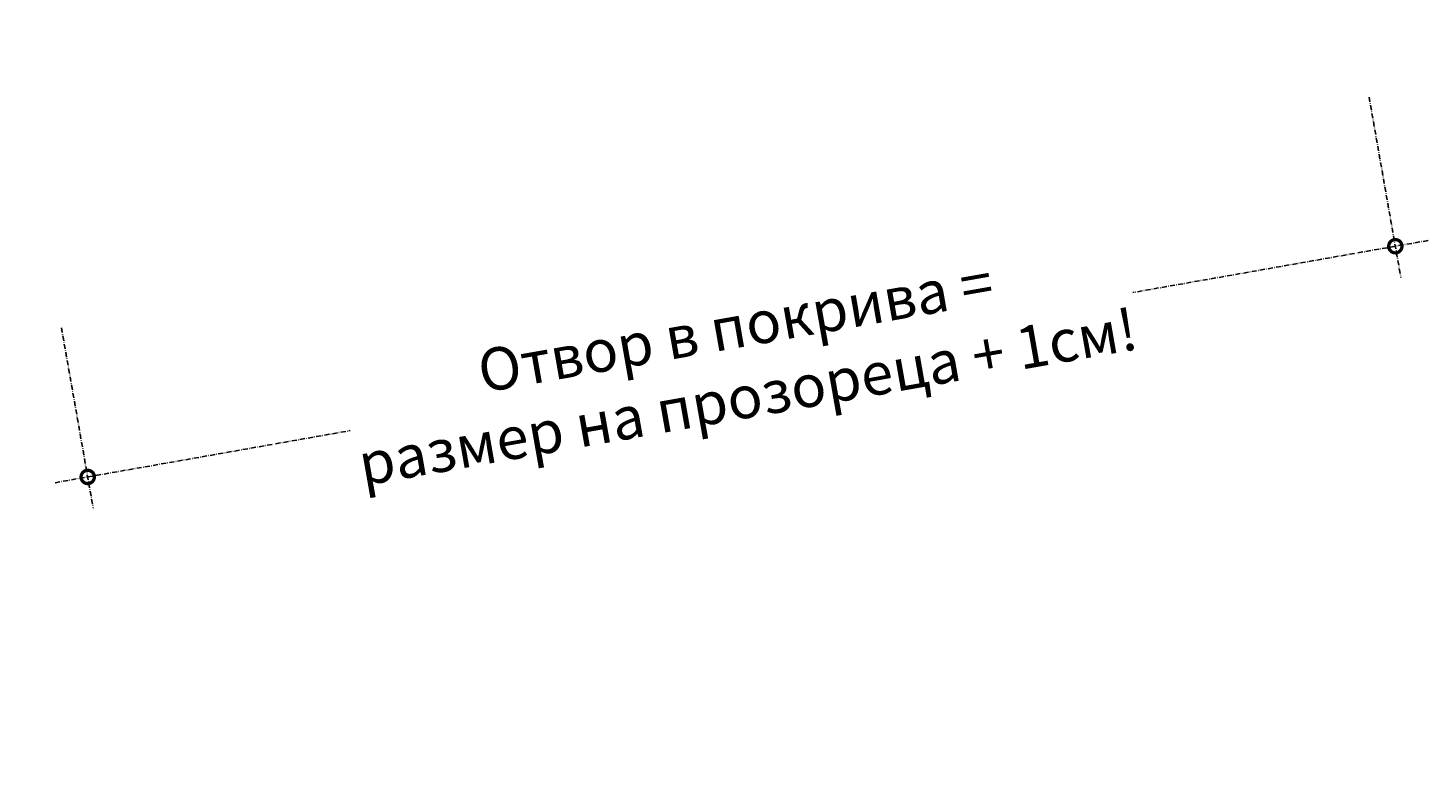
# Model space of a CAD drawing. Units: millimetres. Extents: x -1139 to 1000, y 1417 to 3889.
# Drawn here: x 156 to 1000, y 3446 to 3889 of the extents above; entities that cross this region are included whole.
import ezdxf

# ---------------------------------------------------------------- set-up
doc = ezdxf.new("R2010")
doc.units = ezdxf.units.MM
doc.header["$PDMODE"] = 1
doc.linetypes.add('STREGP3', pattern=[5, 3, -0.9, 0.2, -0.9])
doc.layers.add('VELUX 5', color=150, linetype='STREGP3', lineweight=25)
doc.layers.add('VELUX-FENSTER', color=2, linetype='Continuous')
doc.styles.add('Annotative', font='arial.ttf')
doc.dimstyles.new('Annotative', dxfattribs={"dimscale": 0, "dimtxt": 2.5, "dimasz": 2.5, "dimexe": 1.25, "dimexo": 1, "dimgap": 1, "dimtad": 1, "dimdec": 0, "dimzin": 0, "dimtxsty": 'Annotative', "dimblk": 'OBLIQUE', "dimcen": 1, "dimdle": 1.25, "dimadec": 0, "dimazin": 0, "dimtfac": 1, "dimtdec": 0, "dimtofl": 0, "dimtmove": 0, "dimatfit": 3, "dimfxl": 1.25, "dimfxlon": 1, "dimtolj": 1, "dimtzin": 0, "dimarcsym": 0})

# ---------------------------------------------------------------- blocks, each defined once
blk = doc.blocks.new('_DotSmall')
at = {"color": 0, "linetype": 'ByBlock', "const_width": 0.5}
blk.add_lwpolyline([(-0.0625, 0, 1), (0.0625, 0, 1)], format="xyb", close=True, dxfattribs=at)
blk = doc.blocks.new('*D58')
at = {"layer": 'Defpoints', "color": 0, "transparency": 16777216}
for p in [(964.52, 3846.99), (980.38, 3757.04), (175.76, 3707.91)]:
    blk.add_point(p, dxfattribs=at)
at = {"layer": 'VELUX 5', "color": 150, "lineweight": -2, "transparency": 16777216}
for p, q in [((964.52, 3846.99), (983.71, 3738.13)), ((1000.08, 3760.51), (822.04, 3729.12)), ((175.76, 3707.91), (194.95, 3599.05)), ((171.92, 3614.49), (349.96, 3645.88))]:
    blk.add_line(p, q, dxfattribs=at)
at = {"layer": 'VELUX 5', "color": 150, "lineweight": -2, "transparency": 16777216, "xscale": 16, "yscale": 16, "zscale": 16}
for p, rotation in [((980.38, 3757.04), 10.00000189098253), ((191.62, 3617.96), 190.0000018909825)]:
    blk.add_blockref('_DotSmall', p, dxfattribs=dict(at, rotation=rotation))
at = {"layer": 'VELUX 5', "color": 150, "transparency": 16777216, "insert": (586, 3687.5), "char_height": 25.6, "attachment_point": 5, "rotation": 10, "style": 'Annotative'}
blk.add_mtext('\\A1;Отвор в покрива =\\Pразмер на прозореца + 1см!', dxfattribs=at)

msp = doc.modelspace()

# ---------------------------------------------------------------- linework, layer by layer
at = {"layer": 'VELUX-FENSTER'}
for p in [(403.6, 3745.3), (405.6, 3749.3)]:
    msp.add_point(p, dxfattribs=at)
at = {"layer": 'VELUX-FENSTER', "linetype": 'ByBlock'}
msp.add_point((155.6, 3446.15), dxfattribs=at)

# ---------------------------------------------------------------- dimensions: what is measured, and where the dimension line sits
at = {"layer": 'VELUX 5', "color": 150}
dim = msp.add_aligned_dim(p1=(175.76, 3707.91), p2=(964.52, 3846.99), distance=-91.34, text='Отвор в покрива =\\Pразмер на прозореца + 1см!', dimstyle='Annotative', override={"dimtxt": 1.6, "dimasz": 1, "dimexe": 1.2, "dimexo": 0, "dimgap": 0.5, "dimtad": 0, "dimtoh": 0, "dimblk1": 'DotSmall', "dimblk2": 'DotSmall', "dimsah": 1, "dimclrd": 150, "dimclre": 150, "dimclrt": 150, "dimadec": 1, "dimazin": 2, "dimfxlon": 0}, dxfattribs=at)
dim.commit()
dim.dimension.update_dxf_attribs({"geometry": '*D58', "text_midpoint": (586, 3687.5)})

doc.saveas('drawing.dxf')
